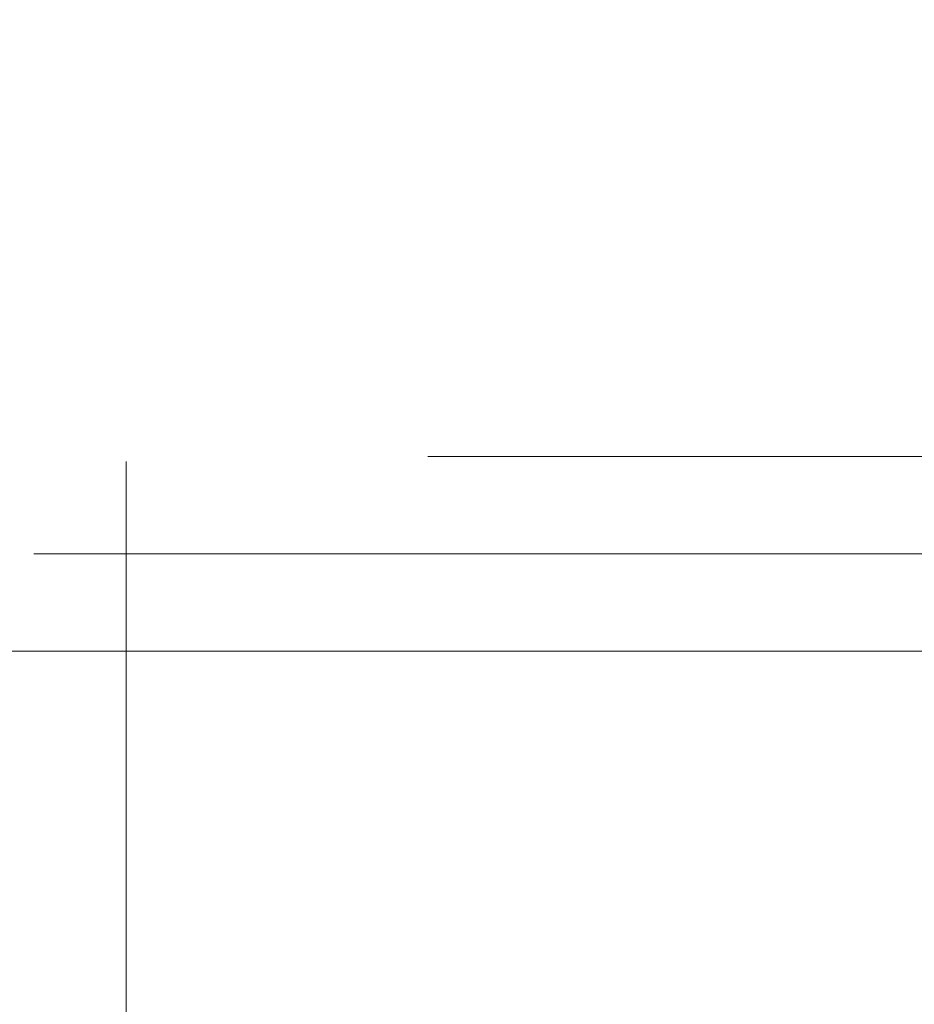
# Model space of a CAD drawing. Units: millimetres. Extents: x 400 to 4100, y 100 to 5840.
# Drawn here: x 2947 to 2965, y 4857 to 4877 of the extents above; entities that cross this region are included whole.
import ezdxf

# ---------------------------------------------------------------- set-up
doc = ezdxf.new("R2010")
doc.units = ezdxf.units.MM
doc.header["$LTSCALE"] = 20
doc.linetypes.add('HIDDEN', pattern=[1.905, 1.27, -0.635])
doc.layers.add('TBLOCK', color=7, linetype='Continuous', lineweight=25)
doc.styles.add('SLDTEXTSTYLE1', font='arial.ttf', dxfattribs={"width": 0.948})
doc.dimstyles.new('SLDDIMSTYLE0', dxfattribs={"dimtxt": 70, "dimasz": 70, "dimexe": 0, "dimexo": 0.0625, "dimgap": 17.5, "dimtad": 2, "dimrnd": 1e-09, "dimzin": 12, "dimdsep": 46, "dimtxsty": 'SLDTEXTSTYLE1', "dimsah": 1, "dimcen": 0.09, "dimadec": 0, "dimazin": 3, "dimtfac": 1, "dimtdec": 3, "dimtofl": 0, "dimtmove": 0, "dimatfit": 3, "dimfxl": 1, "dimfrac": 2, "dimtolj": 1, "dimtzin": 12, "dimarcsym": 0})

# ---------------------------------------------------------------- blocks, each defined once
blk = doc.blocks.new('_D_2')
at = {"layer": 'TBLOCK', "transparency": 16777216}
for p, q in [((2881.891, 5436.477), (3841.498, 5436.477)), ((3821.498, 4813.477), (3821.498, 5436.477)), ((3606.444, 4813.477), (3841.498, 4813.477))]:
    blk.add_line(p, q, dxfattribs=at)
for points in [[(3821.498, 5436.477), (3810.729, 5366.477), (3832.267, 5366.477)], [(3821.498, 4813.477), (3832.267, 4883.477), (3810.729, 4883.477)]]:
    blk.add_solid(points, dxfattribs=at)
at = {"layer": 'TBLOCK', "transparency": 16777216, "insert": (3731.263, 5062.301), "char_height": 70, "attachment_point": 1, "rotation": 90, "style": 'SLDTEXTSTYLE1'}
blk.add_mtext('623', dxfattribs=at)

msp = doc.modelspace()

# ---------------------------------------------------------------- linework, layer by layer
at = {"color": 7, "linetype": 'HIDDEN', "lineweight": 18}
for p, q in [((2948.691, 4906.477), (2948.691, 4846.477)), ((2878.691, 4868.477), (3643.691, 4868.477)), ((2908.691, 4866.477), (3613.691, 4866.477)), ((3613.691, 4864.477), (2908.691, 4864.477))]:
    msp.add_line(p, q, dxfattribs=at)

# ---------------------------------------------------------------- dimensions: what is measured, and where the dimension line sits
at = {"layer": 'TBLOCK'}
dim = msp.add_linear_dim(base=(3821.498, 5436.477), p1=(3606.244, 4813.477), p2=(2881.691, 5436.477), angle=90, dimstyle='SLDDIMSTYLE0', dxfattribs=at)
dim.commit()
dim.dimension.update_dxf_attribs({"geometry": '_D_2', "text_midpoint": (3821.498, 5142.509), "dimtype": 160})

doc.saveas('drawing.dxf')
